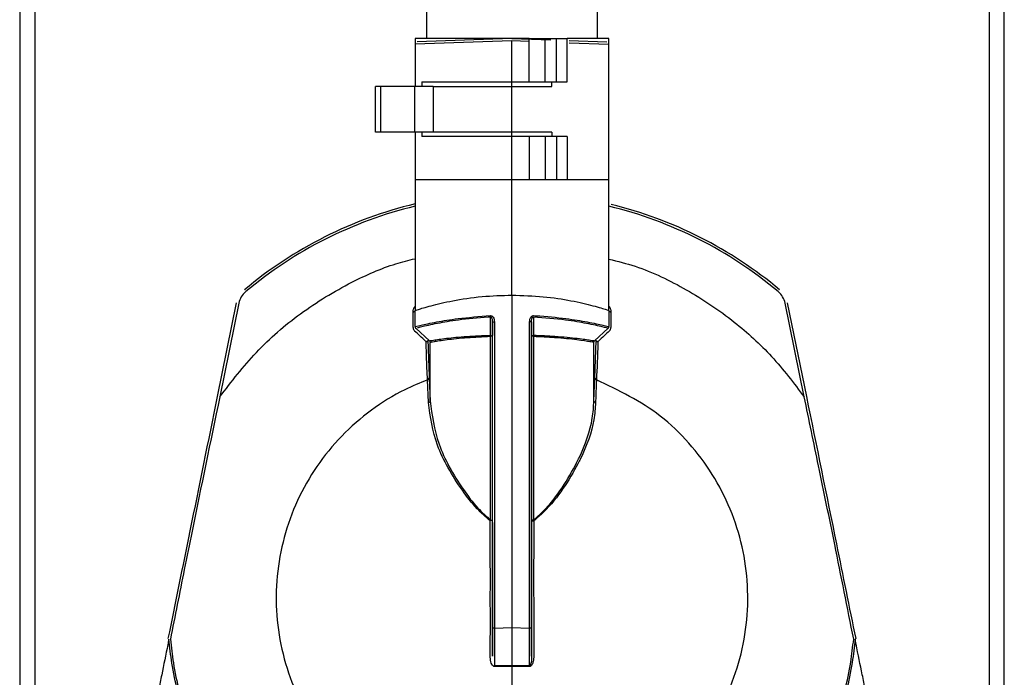
# Model space of a CAD drawing. Units: inches. Extents: x 18 to 134, y 15 to 138.
# Drawn here: x 125 to 128, y 39 to 41 of the extents above; entities that cross this region are included whole.
import ezdxf

# ---------------------------------------------------------------- set-up
doc = ezdxf.new("R2010")
doc.units = ezdxf.units.IN
doc.header["$MEASUREMENT"] = 0

msp = doc.modelspace()

# ---------------------------------------------------------------- linework, layer by layer
at = {"color": 7, "linetype": 'Continuous', "lineweight": 25}
for p, q in [((125.445, 42.598), (125.445, 38.589)), ((125.478, 42.616), (125.478, 38.571)), ((127.5698, 42.616), (127.5698, 38.571)), ((127.6028, 38.589), (127.6028, 42.598)), ((126.3364, 40.9648), (126.3364, 40.8448)), ((126.7114, 40.8448), (126.7114, 40.9648)), ((126.3114, 40.8448), (126.3114, 40.7398)), ((126.5615, 40.8448), (126.3114, 40.8448)), ((126.5239, 40.8398), (126.3114, 40.8326)), ((126.3114, 40.8326), (126.3114, 40.7398)), ((126.3114, 40.8326), (126.3114, 40.7398)), ((126.5239, 40.8448), (126.3162, 40.8376)), ((126.5239, 40.8448), (126.6093, 40.8419)), ((126.5615, 40.8386), (126.5239, 40.8398)), ((126.5239, 40.2823), (126.5239, 40.8398)), ((126.5615, 40.7498), (126.5615, 40.8448)), ((126.5615, 40.8448), (126.5967, 40.8448)), ((126.5967, 40.7498), (126.5967, 40.8448)), ((126.5967, 40.8448), (126.6212, 40.8448)), ((126.6212, 40.7498), (126.6212, 40.8448)), ((126.6212, 40.8448), (126.6451, 40.8448)), ((126.6451, 40.7498), (126.6451, 40.8448)), ((126.7364, 40.8448), (126.6451, 40.8448)), ((126.6489, 40.8405), (126.7316, 40.8376)), ((126.6489, 40.8356), (126.7364, 40.8326)), ((126.7364, 40.5348), (126.7364, 40.8448)), ((126.7364, 40.263), (126.7364, 40.8326)), ((126.7364, 40.263), (126.7364, 40.8326)), ((126.2246, 40.6398), (126.2246, 40.7398)), ((126.2367, 40.7398), (126.2246, 40.7398)), ((126.2367, 40.6398), (126.2367, 40.7398)), ((126.3108, 40.7398), (126.2367, 40.7398)), ((126.3108, 40.6398), (126.3108, 40.7398)), ((126.351, 40.7398), (126.3108, 40.7398)), ((126.3261, 40.7498), (126.3261, 40.7398)), ((126.3261, 40.7498), (126.5615, 40.7498)), ((126.351, 40.7398), (126.351, 40.6398)), ((126.351, 40.7398), (126.6114, 40.7398)), ((126.5615, 40.7498), (126.5967, 40.7498)), ((126.5967, 40.7498), (126.6212, 40.7498)), ((126.6114, 40.7398), (126.6114, 40.7498)), ((126.6212, 40.7498), (126.6451, 40.7498)), ((126.2367, 40.6398), (126.2246, 40.6398)), ((126.3108, 40.6398), (126.2367, 40.6398)), ((126.351, 40.6398), (126.3108, 40.6398)), ((126.3114, 40.6398), (126.3114, 40.5348)), ((126.3114, 40.6398), (126.3114, 40.263)), ((126.3114, 40.6398), (126.3114, 40.263)), ((126.3261, 40.6398), (126.3261, 40.6298)), ((126.6114, 40.6398), (126.351, 40.6398)), ((126.6114, 40.6398), (126.6114, 40.6298)), ((126.5615, 40.6298), (126.3261, 40.6298)), ((126.5615, 40.6298), (126.5615, 40.5348)), ((126.5967, 40.6298), (126.5615, 40.6298)), ((126.5967, 40.6298), (126.5967, 40.5348)), ((126.6212, 40.6298), (126.5967, 40.6298)), ((126.6212, 40.6298), (126.6212, 40.5348)), ((126.6451, 40.6298), (126.6212, 40.6298)), ((126.6451, 40.6298), (126.6451, 40.5348)), ((126.5615, 40.5348), (126.3114, 40.5348)), ((126.5967, 40.5348), (126.5615, 40.5348)), ((126.6212, 40.5348), (126.5967, 40.5348)), ((126.6451, 40.5348), (126.6212, 40.5348)), ((126.7364, 40.5348), (126.6451, 40.5348)), ((125.8787, 40.0601), (125.9205, 40.2655)), ((126.5239, 40.2823), (126.5239, 39.5535)), ((127.1273, 40.2655), (127.1691, 40.0601)), ((125.9253, 40.2645), (125.8835, 40.0591)), ((126.3114, 40.263), (126.3114, 40.2487)), ((126.3114, 40.2132), (126.3114, 40.2487)), ((126.7364, 40.2487), (126.7364, 40.263)), ((126.7364, 40.2487), (126.7364, 40.2132)), ((127.1643, 40.0591), (127.1225, 40.2645)), ((126.4813, 39.5521), (126.4813, 40.2238)), ((126.4813, 40.2238), (126.4854, 40.2238)), ((126.4854, 40.2238), (126.4854, 39.5521)), ((126.5625, 39.5521), (126.5625, 40.2239)), ((126.5666, 40.2239), (126.5625, 40.2239)), ((126.3428, 40.1822), (126.313, 40.2095)), ((126.3428, 40.1822), (126.313, 40.2095)), ((126.7348, 40.2096), (126.705, 40.1823)), ((126.7348, 40.2096), (126.705, 40.1823)), ((126.3444, 40.0503), (126.3444, 40.1785)), ((126.4771, 39.7888), (126.4771, 40.1913)), ((126.4808, 40.1913), (126.4808, 39.7888)), ((126.567, 39.7888), (126.567, 40.1914)), ((126.5707, 40.1914), (126.5707, 39.7888)), ((126.7034, 40.0503), (126.7034, 40.1786)), ((126.7055, 40.1003), (126.7082, 40.1829)), ((126.7055, 40.1003), (126.7082, 40.1829)), ((126.3409, 40.0467), (126.3388, 40.0965)), ((126.3409, 40.0467), (126.3388, 40.0965)), ((126.3424, 40.1003), (126.3444, 40.0501)), ((126.3424, 40.1003), (126.3444, 40.0501)), ((126.7034, 40.0502), (126.7055, 40.1003)), ((126.7034, 40.0502), (126.7055, 40.1003)), ((126.5707, 39.7888), (126.567, 39.7888)), ((126.4854, 39.5521), (126.5239, 39.5535)), ((126.4854, 39.5521), (126.5239, 39.5535)), ((126.5239, 39.5535), (126.5625, 39.5521)), ((126.5239, 39.5535), (126.5239, 39.4702)), ((126.5239, 39.5535), (126.5625, 39.5521)), ((126.4854, 39.5521), (126.4813, 39.5521)), ((126.5666, 39.5521), (126.5625, 39.5521)), ((126.4855, 39.4701), (126.5239, 39.4702)), ((126.4855, 39.4701), (126.5239, 39.4702)), ((126.5239, 39.4702), (126.5623, 39.4701)), ((126.5239, 39.468), (126.5239, 39.4702)), ((126.5239, 39.4702), (126.5623, 39.4701)), ((126.5239, 39.468), (126.5239, 39.1079))]:
    msp.add_line(p, q, dxfattribs=at)
at = {"color": 8, "linetype": 'Continuous', "lineweight": 25}
msp.add_line((126.5666, 40.2239), (126.5666, 39.5521), dxfattribs=at)
at = {"color": 7, "linetype": 'Continuous', "lineweight": 25, "flags": 128}
for points in [[(126.3114, 40.2468), (126.3113, 40.2465), (126.3111, 40.2462), (126.3107, 40.246), (126.3102, 40.2457), (126.3095, 40.2455), (126.3088, 40.2454), (126.3079, 40.2452), (126.307, 40.2452)], [(126.3114, 40.2468), (126.3113, 40.2465), (126.3111, 40.2462), (126.3107, 40.246), (126.3102, 40.2457), (126.3095, 40.2455), (126.3088, 40.2454), (126.3079, 40.2452), (126.307, 40.2452)], [(126.7408, 40.2452), (126.7399, 40.2452), (126.7391, 40.2454), (126.7383, 40.2455), (126.7377, 40.2457), (126.7371, 40.246), (126.7367, 40.2462), (126.7365, 40.2465), (126.7364, 40.2468)], [(126.7408, 40.2452), (126.7399, 40.2452), (126.7391, 40.2454), (126.7383, 40.2455), (126.7377, 40.2457), (126.7371, 40.246), (126.7367, 40.2462), (126.7365, 40.2465), (126.7364, 40.2468)]]:
    msp.add_lwpolyline(points, dxfattribs=at)
at = {"color": 7, "linetype": 'Continuous', "lineweight": 25}
for centre, radius, start, end in [((126.5239, 39.5948), 0.9125, 103.4665, 130.0021), ((126.5239, 39.5948), 0.9125, 49.9979, 76.2388), ((126.5238, 39.5948), 0.9075, 103.5364, 130.0021), ((126.524, 39.5948), 0.9075, 49.9979, 76.4636), ((125.9694, 40.2555), 0.045, 130.0021, 168.5021), ((127.0784, 40.2555), 0.045, 11.4979, 49.9979), ((126.4955, 40.2382), 0.0188, 182.5266, 191.9495), ((126.3358, 40.1843), 0.00407, 266.8723, 340.0717), ((126.712, 40.1843), 0.00407, 199.9335, 273.1308), ((126.3381, 40.1008), 0.00434, 280.4847, 353.7924), ((126.7098, 40.1008), 0.00434, 186.2076, 259.5153), ((126.5707, 39.7932), 0.00575, 230.1831, 279.6291), ((126.59, 39.8024), 0.0236, 215.2576, 219.0751), ((127.2754, 39.5295), 0.00171, 286.2143, 349.779), ((126.4203, 39.4679), 0.0653, 0.172, 1.9209), ((126.6275, 39.4679), 0.0653, 178.0791, 179.828)]:
    msp.add_arc(centre, radius, start, end, dxfattribs=at)
at = {"color": 8, "linetype": 'Continuous', "lineweight": 25}
for points, knots in [([(125.8835, 40.0591), (125.9092, 40.0926), (125.9609, 40.1602), (126.0595, 40.2452), (126.1637, 40.3084), (126.2495, 40.3467), (126.2973, 40.3586), (126.3114, 40.3621)], [0, 0, 0, 0, 0.23631, 0.476607, 0.723872, 0.918669, 1, 1, 1, 1]), ([(125.8835, 40.0591), (125.9092, 40.0926), (125.9609, 40.1602), (126.0595, 40.2452), (126.1637, 40.3084), (126.2495, 40.3467), (126.2973, 40.3586), (126.3114, 40.3621)], [0, 0, 0, 0, 0.23631, 0.476607, 0.723872, 0.918669, 1, 1, 1, 1]), ([(126.7364, 40.3614), (126.7556, 40.3565), (126.8148, 40.3414), (126.9083, 40.2958), (127.0088, 40.2288), (127.096, 40.1493), (127.1414, 40.0894), (127.1643, 40.0591)], [0, 0, 0, 0, 0.1111858, 0.3419774, 0.5789143, 0.7872179, 1, 1, 1, 1]), ([(126.7364, 40.3614), (126.7556, 40.3565), (126.8148, 40.3414), (126.9083, 40.2958), (127.0088, 40.2288), (127.096, 40.1493), (127.1414, 40.0894), (127.1643, 40.0591)], [0, 0, 0, 0, 0.111186, 0.341977, 0.578914, 0.787218, 1, 1, 1, 1]), ([(126.307, 40.2452), (126.3073, 40.2473), (126.3077, 40.252), (126.3103, 40.256), (126.3116, 40.2582)], [0, 0, 0, 0, 0.467372, 1, 1, 1, 1]), ([(126.307, 40.2452), (126.3072, 40.2473), (126.3077, 40.2518), (126.3101, 40.2557), (126.3114, 40.2577)], [0, 0, 0, 0, 0.483801, 1, 1, 1, 1]), ([(126.7362, 40.2582), (126.7376, 40.256), (126.7401, 40.252), (126.7406, 40.2473), (126.7408, 40.2452)], [0, 0, 0, 0, 0.532628, 1, 1, 1, 1]), ([(126.7364, 40.2577), (126.7377, 40.2557), (126.7402, 40.2518), (126.7406, 40.2473), (126.7408, 40.2452)], [0, 0, 0, 0, 0.5161988, 1, 1, 1, 1])]:
    msp.add_open_spline(points, degree=3, knots=knots, dxfattribs=at)
at = {"color": 7, "linetype": 'Continuous', "lineweight": 25}
for points, knots in [([(126.3114, 40.2487), (126.3129, 40.2492), (126.3161, 40.2502), (126.3443, 40.2589), (126.3923, 40.2704), (126.455, 40.2803), (126.5017, 40.2817), (126.5239, 40.2823)], [0, 0, 0, 0, 0.167507, 0.371378, 0.583112, 0.801457, 1, 1, 1, 1]), ([(126.3114, 40.2487), (126.3129, 40.2492), (126.3161, 40.2502), (126.3443, 40.2589), (126.3923, 40.2704), (126.455, 40.2803), (126.5017, 40.2817), (126.5239, 40.2823)], [0, 0, 0, 0, 0.167507, 0.371378, 0.583112, 0.801457, 1, 1, 1, 1]), ([(126.5239, 40.2823), (126.5472, 40.2816), (126.5937, 40.2802), (126.6561, 40.2702), (126.7046, 40.2586), (126.7322, 40.2501), (126.7352, 40.2491), (126.7364, 40.2487)], [0, 0, 0, 0, 0.207892, 0.415567, 0.628939, 0.847355, 1, 1, 1, 1]), ([(126.5239, 40.2823), (126.5472, 40.2816), (126.5937, 40.2802), (126.6561, 40.2702), (126.7046, 40.2586), (126.7322, 40.2501), (126.7352, 40.2491), (126.7364, 40.2487)], [0, 0, 0, 0, 0.207892, 0.415567, 0.628939, 0.847355, 1, 1, 1, 1]), ([(126.3072, 40.2111), (126.3072, 40.2196), (126.3071, 40.2308), (126.3071, 40.2423), (126.307, 40.2452)], [0, 0, 0, 0, 0.754425, 1, 1, 1, 1]), ([(126.3072, 40.2111), (126.3072, 40.2196), (126.3071, 40.2308), (126.3071, 40.2423), (126.307, 40.2452)], [0, 0, 0, 0, 0.754425, 1, 1, 1, 1]), ([(126.7408, 40.2452), (126.7408, 40.2424), (126.7407, 40.2308), (126.7406, 40.2196), (126.7406, 40.2111)], [0, 0, 0, 0, 0.245467, 1, 1, 1, 1]), ([(126.7408, 40.2452), (126.7408, 40.2424), (126.7407, 40.2308), (126.7406, 40.2196), (126.7406, 40.2111)], [0, 0, 0, 0, 0.245467, 1, 1, 1, 1]), ([(126.3114, 40.2132), (126.3114, 40.2132), (126.3117, 40.2133), (126.3212, 40.2157), (126.3553, 40.223), (126.4072, 40.232), (126.452, 40.2354), (126.4767, 40.2373)], [0, 0, 0, 0, 0.020731, 0.264094, 0.507663, 0.72856, 1, 1, 1, 1]), ([(126.3114, 40.2132), (126.3114, 40.2132), (126.3117, 40.2133), (126.3212, 40.2157), (126.3553, 40.223), (126.4072, 40.232), (126.452, 40.2354), (126.4767, 40.2373)], [0, 0, 0, 0, 0.020731, 0.264094, 0.507663, 0.72856, 1, 1, 1, 1]), ([(126.4771, 40.2343), (126.4754, 40.2342), (126.4504, 40.2328), (126.4069, 40.2283), (126.357, 40.2198), (126.3236, 40.2122), (126.3189, 40.211), (126.3168, 40.2105)], [0, 0, 0, 0, 0.020377, 0.293393, 0.532195, 0.795912, 1, 1, 1, 1]), ([(126.4771, 40.2343), (126.4754, 40.2342), (126.4504, 40.2328), (126.4069, 40.2283), (126.357, 40.2198), (126.3236, 40.2122), (126.3189, 40.211), (126.3168, 40.2105)], [0, 0, 0, 0, 0.020377, 0.293393, 0.532195, 0.795912, 1, 1, 1, 1]), ([(126.4767, 40.2373), (126.4774, 40.2373), (126.4789, 40.2372), (126.481, 40.236), (126.4832, 40.2336), (126.485, 40.2294), (126.4852, 40.2259), (126.4854, 40.2238)], [0, 0, 0, 0, 0.124658, 0.248472, 0.409957, 0.657355, 1, 1, 1, 1]), ([(126.4767, 40.2373), (126.4774, 40.2373), (126.4789, 40.2372), (126.481, 40.236), (126.4832, 40.2336), (126.485, 40.2294), (126.4852, 40.2259), (126.4854, 40.2238)], [0, 0, 0, 0, 0.124658, 0.248472, 0.409957, 0.657355, 1, 1, 1, 1]), ([(126.4767, 40.1944), (126.4768, 40.1968), (126.4768, 40.2032), (126.4769, 40.2156), (126.477, 40.2264), (126.4771, 40.2333), (126.4771, 40.2343)], [0, 0, 0, 0, 0.183707, 0.482306, 0.930342, 1, 1, 1, 1]), ([(126.4767, 40.1944), (126.4768, 40.1968), (126.4768, 40.2032), (126.4769, 40.2156), (126.477, 40.2264), (126.4771, 40.2333), (126.4771, 40.2343)], [0, 0, 0, 0, 0.183707, 0.482306, 0.930342, 1, 1, 1, 1]), ([(126.4813, 40.2238), (126.4812, 40.2255), (126.4811, 40.2282), (126.4803, 40.2314), (126.4794, 40.2331), (126.4787, 40.2339), (126.4782, 40.2342), (126.4776, 40.2343), (126.4773, 40.2343), (126.4771, 40.2343)], [0, 0, 0, 0, 0.402545, 0.668899, 0.81734, 0.856657, 0.912064, 0.951923, 1, 1, 1, 1]), ([(126.4813, 40.2238), (126.4812, 40.2255), (126.4811, 40.2282), (126.4803, 40.2314), (126.4794, 40.2331), (126.4787, 40.2339), (126.4782, 40.2342), (126.4776, 40.2343), (126.4773, 40.2343), (126.4771, 40.2343)], [0, 0, 0, 0, 0.402545, 0.668899, 0.81734, 0.856657, 0.912064, 0.951923, 1, 1, 1, 1]), ([(126.4813, 40.2238), (126.4812, 40.2194), (126.4811, 40.211), (126.4809, 40.2001), (126.4808, 40.1938), (126.4808, 40.1913)], [0, 0, 0, 0, 0.408873, 0.774811, 1, 1, 1, 1]), ([(126.4813, 40.2238), (126.4812, 40.2194), (126.4811, 40.211), (126.4809, 40.2001), (126.4808, 40.1938), (126.4808, 40.1913)], [0, 0, 0, 0, 0.408873, 0.774811, 1, 1, 1, 1]), ([(126.5625, 40.2239), (126.5627, 40.2264), (126.563, 40.2301), (126.5652, 40.2343), (126.5672, 40.2364), (126.5694, 40.2373), (126.5706, 40.2373), (126.5711, 40.2374)], [0, 0, 0, 0, 0.4258, 0.606575, 0.79043, 0.906964, 1, 1, 1, 1]), ([(126.5625, 40.2239), (126.5627, 40.2264), (126.563, 40.2301), (126.5652, 40.2343), (126.5672, 40.2364), (126.5694, 40.2373), (126.5706, 40.2373), (126.5711, 40.2374)], [0, 0, 0, 0, 0.4258, 0.606575, 0.79043, 0.906964, 1, 1, 1, 1]), ([(126.5666, 40.2239), (126.5666, 40.2259), (126.5667, 40.2286), (126.5677, 40.2317), (126.5683, 40.233), (126.5689, 40.2337), (126.5695, 40.2341), (126.57, 40.2343), (126.5704, 40.2343), (126.5707, 40.2343), (126.5707, 40.2343)], [0, 0, 0, 0, 0.4958236, 0.6851375, 0.7692967, 0.8491536, 0.9017034, 0.9344757, 0.9822061, 1, 1, 1, 1]), ([(126.5666, 40.2239), (126.5666, 40.2259), (126.5667, 40.2286), (126.5677, 40.2317), (126.5683, 40.233), (126.5689, 40.2337), (126.5695, 40.2341), (126.57, 40.2343), (126.5704, 40.2343), (126.5707, 40.2343), (126.5707, 40.2343)], [0, 0, 0, 0, 0.4958236, 0.6851375, 0.7692967, 0.8491536, 0.9017034, 0.9344757, 0.9822061, 1, 1, 1, 1]), ([(126.567, 40.1914), (126.567, 40.1938), (126.5669, 40.2002), (126.5667, 40.211), (126.5666, 40.2194), (126.5666, 40.2239)], [0, 0, 0, 0, 0.2244255, 0.5906132, 1, 1, 1, 1]), ([(126.567, 40.1914), (126.567, 40.1938), (126.5669, 40.2002), (126.5667, 40.211), (126.5666, 40.2194), (126.5666, 40.2239)], [0, 0, 0, 0, 0.2244255, 0.5906132, 1, 1, 1, 1]), ([(126.7348, 40.2096), (126.7348, 40.2096), (126.7348, 40.2096), (126.7344, 40.2096), (126.7251, 40.2121), (126.6912, 40.2196), (126.6397, 40.2288), (126.5952, 40.2323), (126.5707, 40.2343)], [0, 0, 0, 0, 0.000008, 0.020855, 0.264717, 0.508603, 0.729417, 1, 1, 1, 1]), ([(126.5707, 40.2343), (126.5707, 40.2334), (126.5708, 40.2264), (126.5709, 40.2156), (126.571, 40.2032), (126.5711, 40.1969), (126.5711, 40.1944)], [0, 0, 0, 0, 0.069727, 0.51809, 0.816907, 1, 1, 1, 1]), ([(126.7348, 40.2096), (126.7348, 40.2096), (126.7348, 40.2096), (126.7344, 40.2096), (126.7251, 40.2121), (126.6912, 40.2196), (126.6397, 40.2288), (126.5952, 40.2323), (126.5707, 40.2343)], [0, 0, 0, 0, 0.000008, 0.020855, 0.264717, 0.508603, 0.729417, 1, 1, 1, 1]), ([(126.5707, 40.2343), (126.5707, 40.2334), (126.5708, 40.2264), (126.5709, 40.2156), (126.571, 40.2032), (126.5711, 40.1969), (126.5711, 40.1944)], [0, 0, 0, 0, 0.069727, 0.51809, 0.816907, 1, 1, 1, 1]), ([(126.5711, 40.2374), (126.5728, 40.2373), (126.598, 40.2359), (126.6418, 40.2315), (126.6923, 40.2232), (126.7287, 40.2152), (126.7338, 40.2139), (126.7364, 40.2132)], [0, 0, 0, 0, 0.018579, 0.2714434, 0.492434, 0.7361401, 1, 1, 1, 1]), ([(126.5711, 40.2374), (126.5728, 40.2373), (126.598, 40.2359), (126.6418, 40.2315), (126.6923, 40.2232), (126.7287, 40.2152), (126.7338, 40.2139), (126.7364, 40.2132)], [0, 0, 0, 0, 0.018579, 0.2714434, 0.492434, 0.7361401, 1, 1, 1, 1]), ([(126.3072, 40.2111), (126.3072, 40.2109), (126.3073, 40.2093), (126.308, 40.2066), (126.3097, 40.2046), (126.3105, 40.2036)], [0, 0, 0, 0, 0.0871503, 0.5437649, 1, 1, 1, 1]), ([(126.3072, 40.2111), (126.3072, 40.2109), (126.3073, 40.2093), (126.308, 40.2066), (126.3097, 40.2046), (126.3105, 40.2036)], [0, 0, 0, 0, 0.0871503, 0.5437649, 1, 1, 1, 1]), ([(126.3356, 40.1802), (126.3308, 40.1848), (126.3225, 40.1924), (126.314, 40.2004), (126.3105, 40.2036)], [0, 0, 0, 0, 0.591613, 1, 1, 1, 1]), ([(126.3356, 40.1802), (126.3308, 40.1848), (126.3225, 40.1924), (126.314, 40.2004), (126.3105, 40.2036)], [0, 0, 0, 0, 0.591613, 1, 1, 1, 1]), ([(126.7373, 40.2037), (126.7338, 40.2004), (126.7253, 40.1924), (126.7171, 40.1848), (126.7122, 40.1802)], [0, 0, 0, 0, 0.40838, 1, 1, 1, 1]), ([(126.7373, 40.2037), (126.7338, 40.2004), (126.7253, 40.1924), (126.7171, 40.1848), (126.7122, 40.1802)], [0, 0, 0, 0, 0.40838, 1, 1, 1, 1]), ([(126.7373, 40.2037), (126.7375, 40.2038), (126.7386, 40.2049), (126.7401, 40.2073), (126.7404, 40.2099), (126.7406, 40.2111)], [0, 0, 0, 0, 0.0958373, 0.5475981, 1, 1, 1, 1]), ([(126.7373, 40.2037), (126.7375, 40.2038), (126.7386, 40.2049), (126.7401, 40.2073), (126.7404, 40.2099), (126.7406, 40.2111)], [0, 0, 0, 0, 0.0958373, 0.5475981, 1, 1, 1, 1]), ([(126.3388, 40.0965), (126.3387, 40.0985), (126.3382, 40.1087), (126.337, 40.1344), (126.3362, 40.1627), (126.3356, 40.1802)], [0, 0, 0, 0, 0.0867624, 0.4344244, 1, 1, 1, 1]), ([(126.3388, 40.0965), (126.3387, 40.0985), (126.3382, 40.1087), (126.337, 40.1344), (126.3362, 40.1627), (126.3356, 40.1802)], [0, 0, 0, 0, 0.0867624, 0.4344244, 1, 1, 1, 1]), ([(126.3397, 40.1829), (126.3397, 40.1822), (126.3404, 40.1507), (126.3414, 40.1253), (126.3424, 40.1003)], [0, 0, 0, 0, 0.0210168, 1, 1, 1, 1]), ([(126.3397, 40.1829), (126.3397, 40.1822), (126.3404, 40.1507), (126.3414, 40.1253), (126.3424, 40.1003)], [0, 0, 0, 0, 0.0210168, 1, 1, 1, 1]), ([(126.3428, 40.1822), (126.3428, 40.1822), (126.3428, 40.1822), (126.3492, 40.1833), (126.3778, 40.1875), (126.422, 40.1922), (126.4589, 40.1937), (126.4767, 40.1944)], [0, 0, 0, 0, 0.00001, 0.242591, 0.502383, 0.760105, 1, 1, 1, 1]), ([(126.3428, 40.1822), (126.3428, 40.1822), (126.3428, 40.1822), (126.3492, 40.1833), (126.3778, 40.1875), (126.422, 40.1922), (126.4589, 40.1937), (126.4767, 40.1944)], [0, 0, 0, 0, 0.00001, 0.242591, 0.502383, 0.760105, 1, 1, 1, 1]), ([(126.4771, 40.1913), (126.4594, 40.1905), (126.4228, 40.1889), (126.3793, 40.1841), (126.3498, 40.1795), (126.3462, 40.1789), (126.3444, 40.1785)], [0, 0, 0, 0, 0.239647, 0.497175, 0.757071, 1, 1, 1, 1]), ([(126.4771, 40.1913), (126.4594, 40.1905), (126.4228, 40.1889), (126.3793, 40.1841), (126.3498, 40.1795), (126.3462, 40.1789), (126.3444, 40.1785)], [0, 0, 0, 0, 0.239647, 0.497175, 0.757071, 1, 1, 1, 1]), ([(126.4767, 40.1944), (126.4768, 40.1944), (126.4772, 40.194), (126.4778, 40.1935), (126.4783, 40.193), (126.4784, 40.1928)], [0, 0, 0, 0, 0.03777, 0.7440706, 1, 1, 1, 1]), ([(126.4767, 40.1944), (126.4768, 40.1944), (126.4772, 40.194), (126.4778, 40.1935), (126.4783, 40.193), (126.4784, 40.1928)], [0, 0, 0, 0, 0.03777, 0.7440706, 1, 1, 1, 1]), ([(126.4784, 40.1928), (126.478, 40.1923), (126.4776, 40.1918), (126.4771, 40.1913), (126.4771, 40.1913)], [0, 0, 0, 0, 0.9573102, 1, 1, 1, 1]), ([(126.4784, 40.1928), (126.478, 40.1923), (126.4776, 40.1918), (126.4771, 40.1913), (126.4771, 40.1913)], [0, 0, 0, 0, 0.9573102, 1, 1, 1, 1]), ([(126.4808, 40.1913), (126.4808, 40.1913), (126.4808, 40.1916), (126.4805, 40.192), (126.4797, 40.1925), (126.4788, 40.1927), (126.4784, 40.1928)], [0, 0, 0, 0, 0.021499, 0.380191, 0.708613, 1, 1, 1, 1]), ([(126.4808, 40.1913), (126.4808, 40.1913), (126.4808, 40.1916), (126.4805, 40.192), (126.4797, 40.1925), (126.4788, 40.1927), (126.4784, 40.1928)], [0, 0, 0, 0, 0.021499, 0.380191, 0.708613, 1, 1, 1, 1]), ([(126.5694, 40.1928), (126.5692, 40.1928), (126.5686, 40.1927), (126.5677, 40.1923), (126.5672, 40.1918), (126.567, 40.1915), (126.567, 40.1914), (126.567, 40.1914)], [0, 0, 0, 0, 0.115987, 0.438993, 0.775651, 0.97852, 1, 1, 1, 1]), ([(126.5694, 40.1928), (126.5692, 40.1928), (126.5686, 40.1927), (126.5677, 40.1923), (126.5672, 40.1918), (126.567, 40.1915), (126.567, 40.1914), (126.567, 40.1914)], [0, 0, 0, 0, 0.115987, 0.438993, 0.775651, 0.97852, 1, 1, 1, 1]), ([(126.5711, 40.1944), (126.5711, 40.1944), (126.5706, 40.1941), (126.57, 40.1936), (126.5695, 40.193), (126.5694, 40.1928)], [0, 0, 0, 0, 0.0377556, 0.7388905, 1, 1, 1, 1]), ([(126.5711, 40.1944), (126.5711, 40.1944), (126.5706, 40.1941), (126.57, 40.1936), (126.5695, 40.193), (126.5694, 40.1928)], [0, 0, 0, 0, 0.0377556, 0.7388905, 1, 1, 1, 1]), ([(126.5707, 40.1914), (126.5707, 40.1914), (126.5702, 40.1919), (126.5698, 40.1924), (126.5694, 40.1928)], [0, 0, 0, 0, 0.042677, 1, 1, 1, 1]), ([(126.5707, 40.1914), (126.5707, 40.1914), (126.5702, 40.1919), (126.5698, 40.1924), (126.5694, 40.1928)], [0, 0, 0, 0, 0.042677, 1, 1, 1, 1]), ([(126.7034, 40.1786), (126.7016, 40.1789), (126.6979, 40.1796), (126.6674, 40.1843), (126.6233, 40.1891), (126.5867, 40.1907), (126.5707, 40.1914)], [0, 0, 0, 0, 0.246262, 0.503926, 0.783958, 1, 1, 1, 1]), ([(126.7034, 40.1786), (126.7016, 40.1789), (126.6979, 40.1796), (126.6674, 40.1843), (126.6233, 40.1891), (126.5867, 40.1907), (126.5707, 40.1914)], [0, 0, 0, 0, 0.246262, 0.503926, 0.783958, 1, 1, 1, 1]), ([(126.5711, 40.1944), (126.5871, 40.1938), (126.624, 40.1923), (126.6689, 40.1877), (126.6986, 40.1834), (126.705, 40.1823), (126.705, 40.1823), (126.705, 40.1823)], [0, 0, 0, 0, 0.216263, 0.496516, 0.75408, 0.99999, 1, 1, 1, 1]), ([(126.5711, 40.1944), (126.5871, 40.1938), (126.624, 40.1923), (126.6689, 40.1877), (126.6986, 40.1834), (126.705, 40.1823), (126.705, 40.1823), (126.705, 40.1823)], [0, 0, 0, 0, 0.216263, 0.496516, 0.75408, 0.99999, 1, 1, 1, 1]), ([(126.7122, 40.1802), (126.7122, 40.1796), (126.7113, 40.1476), (126.7101, 40.1218), (126.709, 40.0965)], [0, 0, 0, 0, 0.021258, 1, 1, 1, 1]), ([(126.7122, 40.1802), (126.7122, 40.1796), (126.7113, 40.1476), (126.7101, 40.1218), (126.709, 40.0965)], [0, 0, 0, 0, 0.021258, 1, 1, 1, 1]), ([(126.3388, 40.0965), (126.322, 40.0896), (126.2787, 40.0719), (126.2143, 40.0317), (126.149, 39.9751), (126.0945, 39.9081), (126.0517, 39.833), (126.0225, 39.7517), (126.007, 39.6667), (126.0062, 39.5803), (126.0197, 39.495), (126.0477, 39.4132), (126.0886, 39.3371), (126.142, 39.2692), (126.2059, 39.211), (126.2788, 39.1646), (126.3819, 39.1207), (126.467, 39.1073), (126.5227, 39.1079), (126.5239, 39.1079)], [0, 0, 0, 0, 0.038183, 0.098522, 0.15886, 0.219197, 0.279534, 0.339869, 0.400205, 0.46054, 0.520876, 0.581211, 0.641547, 0.701884, 0.762221, 0.822559, 0.882898, 0.997375, 1, 1, 1, 1]), ([(126.3388, 40.0965), (126.322, 40.0896), (126.2787, 40.0719), (126.2143, 40.0317), (126.149, 39.9751), (126.0945, 39.9081), (126.0517, 39.833), (126.0225, 39.7517), (126.007, 39.6667), (126.0062, 39.5803), (126.0197, 39.495), (126.0477, 39.4132), (126.0886, 39.3371), (126.142, 39.2692), (126.2059, 39.211), (126.2788, 39.1646), (126.3819, 39.1207), (126.467, 39.1073), (126.5227, 39.1079), (126.5239, 39.1079)], [0, 0, 0, 0, 0.038183, 0.098522, 0.15886, 0.219197, 0.279534, 0.339869, 0.400205, 0.46054, 0.520876, 0.581211, 0.641547, 0.701884, 0.762221, 0.822559, 0.882898, 0.997375, 1, 1, 1, 1]), ([(126.5239, 39.1079), (126.5441, 39.1084), (126.593, 39.1095), (126.6694, 39.1249), (126.7504, 39.155), (126.8249, 39.1987), (126.8913, 39.254), (126.9472, 39.3199), (126.9915, 39.3941), (127.0225, 39.4747), (127.0397, 39.5594), (127.0423, 39.6457), (127.0305, 39.7313), (127.0043, 39.8137), (126.965, 39.8906), (126.9129, 39.9594), (126.8327, 40.0374), (126.7578, 40.0732), (126.709, 40.0965)], [0, 0, 0, 0, 0.042469, 0.102809, 0.163149, 0.223487, 0.283825, 0.344161, 0.404496, 0.464831, 0.525166, 0.585501, 0.645835, 0.70617, 0.766505, 0.82684, 0.887176, 1, 1, 1, 1]), ([(126.5239, 39.1079), (126.5441, 39.1084), (126.593, 39.1095), (126.6694, 39.1249), (126.7504, 39.155), (126.8249, 39.1987), (126.8913, 39.254), (126.9472, 39.3199), (126.9915, 39.3941), (127.0225, 39.4747), (127.0397, 39.5594), (127.0423, 39.6457), (127.0305, 39.7313), (127.0043, 39.8137), (126.965, 39.8906), (126.9129, 39.9594), (126.8327, 40.0374), (126.7578, 40.0732), (126.709, 40.0965)], [0, 0, 0, 0, 0.042469, 0.102809, 0.163149, 0.223487, 0.283825, 0.344161, 0.404496, 0.464831, 0.525166, 0.585501, 0.645835, 0.70617, 0.766505, 0.82684, 0.887176, 1, 1, 1, 1]), ([(126.709, 40.0965), (126.7089, 40.0945), (126.7084, 40.0844), (126.7077, 40.0682), (126.7072, 40.0529), (126.707, 40.0468)], [0, 0, 0, 0, 0.130892, 0.654754, 1, 1, 1, 1]), ([(126.709, 40.0965), (126.7089, 40.0945), (126.7084, 40.0844), (126.7077, 40.0682), (126.7072, 40.0529), (126.707, 40.0468)], [0, 0, 0, 0, 0.130892, 0.654754, 1, 1, 1, 1]), ([(125.7707, 39.5292), (125.7867, 39.6079), (125.8227, 39.7848), (125.8587, 39.9618), (125.8787, 40.0601)], [0, 0, 0, 0, 0.444748, 1, 1, 1, 1]), ([(125.7707, 39.5292), (125.7867, 39.6079), (125.8227, 39.7848), (125.8587, 39.9618), (125.8787, 40.0601)], [0, 0, 0, 0, 0.444748, 1, 1, 1, 1]), ([(125.8835, 40.0591), (125.8631, 39.9609), (125.8368, 39.8348), (125.801, 39.6577), (125.7853, 39.5789), (125.7752, 39.5281)], [0, 0, 0, 0, 0.555115, 0.713279, 1, 1, 1, 1]), ([(125.8835, 40.0591), (125.8631, 39.9609), (125.8368, 39.8348), (125.801, 39.6577), (125.7853, 39.5789), (125.7752, 39.5281)], [0, 0, 0, 0, 0.555115, 0.713279, 1, 1, 1, 1]), ([(126.3444, 40.0501), (126.3443, 40.0498), (126.3442, 40.049), (126.3434, 40.048), (126.3423, 40.0472), (126.3413, 40.0469), (126.3409, 40.0467)], [0, 0, 0, 0, 0.250048, 0.500064, 0.750048, 1, 1, 1, 1]), ([(126.3444, 40.0501), (126.3443, 40.0498), (126.3442, 40.049), (126.3434, 40.048), (126.3423, 40.0472), (126.3413, 40.0469), (126.3409, 40.0467)], [0, 0, 0, 0, 0.250048, 0.500064, 0.750048, 1, 1, 1, 1]), ([(126.3444, 40.0502), (126.3486, 40.0191), (126.357, 39.956), (126.4028, 39.8748), (126.4446, 39.8181), (126.4675, 39.7975), (126.4771, 39.7888)], [0, 0, 0, 0, 0.360298, 0.729048, 0.885714, 1, 1, 1, 1]), ([(126.3444, 40.0502), (126.3486, 40.0191), (126.357, 39.956), (126.4028, 39.8748), (126.4446, 39.8181), (126.4675, 39.7975), (126.4771, 39.7888)], [0, 0, 0, 0, 0.360298, 0.729048, 0.885714, 1, 1, 1, 1]), ([(126.5707, 39.7888), (126.5778, 39.795), (126.6023, 39.8165), (126.635, 39.8599), (126.6584, 39.9003), (126.6835, 39.9513), (126.7003, 39.9977), (126.7027, 40.0377), (126.7034, 40.0503)], [0, 0, 0, 0, 0.083044, 0.285353, 0.488254, 0.528016, 0.851709, 1, 1, 1, 1]), ([(126.5707, 39.7888), (126.5778, 39.795), (126.6023, 39.8165), (126.635, 39.8599), (126.6584, 39.9003), (126.6835, 39.9513), (126.7003, 39.9977), (126.7027, 40.0377), (126.7034, 40.0503)], [0, 0, 0, 0, 0.083044, 0.285353, 0.488254, 0.528016, 0.851709, 1, 1, 1, 1]), ([(126.7034, 40.0503), (126.7034, 40.0503), (126.7034, 40.0502), (126.7034, 40.0502), (126.7034, 40.0502), (126.7034, 40.0502)], [0, 0, 0, 0, 0.439924, 0.803675, 1, 1, 1, 1]), ([(126.7034, 40.0503), (126.7034, 40.0503), (126.7034, 40.0502), (126.7034, 40.0502), (126.7034, 40.0502), (126.7034, 40.0502)], [0, 0, 0, 0, 0.439924, 0.803675, 1, 1, 1, 1]), ([(126.707, 40.0468), (126.7068, 40.0469), (126.7064, 40.047), (126.7056, 40.0473), (126.7045, 40.0479), (126.7036, 40.049), (126.7035, 40.0498), (126.7034, 40.0502)], [0, 0, 0, 0, 0.0885278, 0.1923863, 0.461601, 0.7308002, 1, 1, 1, 1]), ([(126.707, 40.0468), (126.7068, 40.0469), (126.7064, 40.047), (126.7056, 40.0473), (126.7045, 40.0479), (126.7036, 40.049), (126.7035, 40.0498), (126.7034, 40.0502)], [0, 0, 0, 0, 0.0885278, 0.1923863, 0.461601, 0.7308002, 1, 1, 1, 1]), ([(127.2727, 39.5281), (127.2589, 39.5974), (127.2336, 39.7241), (127.1973, 39.9011), (127.1748, 40.0088), (127.1643, 40.0591)], [0, 0, 0, 0, 0.3909973, 0.7158672, 1, 1, 1, 1]), ([(127.2727, 39.5281), (127.2589, 39.5974), (127.2336, 39.7241), (127.1973, 39.9011), (127.1748, 40.0088), (127.1643, 40.0591)], [0, 0, 0, 0, 0.3909973, 0.7158672, 1, 1, 1, 1]), ([(127.1691, 40.0601), (127.1911, 39.9523), (127.2271, 39.7753), (127.263, 39.5983), (127.2771, 39.5292)], [0, 0, 0, 0, 0.609069, 1, 1, 1, 1]), ([(127.1691, 40.0601), (127.1911, 39.9523), (127.2271, 39.7753), (127.263, 39.5983), (127.2771, 39.5292)], [0, 0, 0, 0, 0.609069, 1, 1, 1, 1]), ([(126.4762, 39.7875), (126.4663, 39.7961), (126.443, 39.8166), (126.4004, 39.8728), (126.3537, 39.9534), (126.3451, 40.0159), (126.3409, 40.0467)], [0, 0, 0, 0, 0.114691, 0.2714487, 0.6399358, 1, 1, 1, 1]), ([(126.4762, 39.7875), (126.4663, 39.7961), (126.443, 39.8166), (126.4004, 39.8728), (126.3537, 39.9534), (126.3451, 40.0159), (126.3409, 40.0467)], [0, 0, 0, 0, 0.114691, 0.2714487, 0.6399358, 1, 1, 1, 1]), ([(126.707, 40.0468), (126.7062, 40.0344), (126.7038, 39.9948), (126.6866, 39.9488), (126.661, 39.8981), (126.6372, 39.858), (126.6038, 39.8149), (126.5789, 39.7937), (126.5717, 39.7875)], [0, 0, 0, 0, 0.148089, 0.471669, 0.511403, 0.714309, 0.916621, 1, 1, 1, 1]), ([(126.707, 40.0468), (126.7062, 40.0344), (126.7038, 39.9948), (126.6866, 39.9488), (126.661, 39.8981), (126.6372, 39.858), (126.6038, 39.8149), (126.5789, 39.7937), (126.5717, 39.7875)], [0, 0, 0, 0, 0.148089, 0.471669, 0.511403, 0.714309, 0.916621, 1, 1, 1, 1]), ([(126.4774, 39.7882), (126.477, 39.788), (126.4766, 39.7877), (126.4762, 39.7875), (126.4762, 39.7875)], [0, 0, 0, 0, 0.9284697, 1, 1, 1, 1]), ([(126.4774, 39.7882), (126.477, 39.788), (126.4766, 39.7877), (126.4762, 39.7875), (126.4762, 39.7875)], [0, 0, 0, 0, 0.9284697, 1, 1, 1, 1]), ([(126.4763, 39.4918), (126.4764, 39.5182), (126.4765, 39.5603), (126.4764, 39.6111), (126.4765, 39.6837), (126.4763, 39.7397), (126.4762, 39.7875)], [0, 0, 0, 0, 0.268805, 0.42838, 0.511345, 1, 1, 1, 1]), ([(126.4763, 39.4918), (126.4764, 39.5182), (126.4765, 39.5603), (126.4764, 39.6111), (126.4765, 39.6837), (126.4763, 39.7397), (126.4762, 39.7875)], [0, 0, 0, 0, 0.268805, 0.42838, 0.511345, 1, 1, 1, 1]), ([(126.4771, 39.7888), (126.4771, 39.7887), (126.4772, 39.7885), (126.4773, 39.7883), (126.4774, 39.7882)], [0, 0, 0, 0, 0.146701, 1, 1, 1, 1]), ([(126.4771, 39.7888), (126.4771, 39.7887), (126.4772, 39.7885), (126.4773, 39.7883), (126.4774, 39.7882)], [0, 0, 0, 0, 0.146701, 1, 1, 1, 1]), ([(126.4808, 39.7888), (126.4808, 39.7888), (126.4808, 39.7887), (126.4806, 39.7886), (126.4799, 39.7884), (126.4788, 39.7882), (126.4778, 39.7882), (126.4774, 39.7882)], [0, 0, 0, 0, 0.0287449, 0.2298099, 0.5036057, 0.7758986, 1, 1, 1, 1]), ([(126.4808, 39.7888), (126.4808, 39.7888), (126.4808, 39.7887), (126.4806, 39.7886), (126.4799, 39.7884), (126.4788, 39.7882), (126.4778, 39.7882), (126.4774, 39.7882)], [0, 0, 0, 0, 0.0287449, 0.2298099, 0.5036057, 0.7758986, 1, 1, 1, 1]), ([(126.4808, 39.7888), (126.481, 39.7405), (126.4812, 39.6842), (126.4812, 39.6111), (126.4812, 39.5599), (126.481, 39.5175), (126.481, 39.4909)], [0, 0, 0, 0, 0.488864, 0.571683, 0.73106, 1, 1, 1, 1]), ([(126.4808, 39.7888), (126.481, 39.7405), (126.4812, 39.6842), (126.4812, 39.6111), (126.4812, 39.5599), (126.481, 39.5175), (126.481, 39.4909)], [0, 0, 0, 0, 0.488864, 0.571683, 0.73106, 1, 1, 1, 1]), ([(126.5668, 39.4909), (126.5668, 39.525), (126.5667, 39.5673), (126.5667, 39.6259), (126.5667, 39.6916), (126.5669, 39.748), (126.567, 39.7888)], [0, 0, 0, 0, 0.343617, 0.426382, 0.58572, 1, 1, 1, 1]), ([(126.5668, 39.4909), (126.5668, 39.525), (126.5667, 39.5673), (126.5667, 39.6259), (126.5667, 39.6916), (126.5669, 39.748), (126.567, 39.7888)], [0, 0, 0, 0, 0.343617, 0.426382, 0.58572, 1, 1, 1, 1]), ([(126.5717, 39.7875), (126.5715, 39.7471), (126.5713, 39.6911), (126.5714, 39.6258), (126.5714, 39.5676), (126.5714, 39.5256), (126.5715, 39.4918)], [0, 0, 0, 0, 0.414024, 0.573559, 0.65647, 1, 1, 1, 1]), ([(126.5717, 39.7875), (126.5715, 39.7471), (126.5713, 39.6911), (126.5714, 39.6258), (126.5714, 39.5676), (126.5714, 39.5256), (126.5715, 39.4918)], [0, 0, 0, 0, 0.414024, 0.573559, 0.65647, 1, 1, 1, 1]), ([(126.481, 39.4909), (126.4811, 39.5), (126.4812, 39.5193), (126.4813, 39.5408), (126.4813, 39.5521)], [0, 0, 0, 0, 0.473603, 1, 1, 1, 1]), ([(126.481, 39.4909), (126.4811, 39.5), (126.4812, 39.5193), (126.4813, 39.5408), (126.4813, 39.5521)], [0, 0, 0, 0, 0.473603, 1, 1, 1, 1]), ([(126.4854, 39.5521), (126.4854, 39.5404), (126.4854, 39.5147), (126.4854, 39.4874), (126.4855, 39.4732), (126.4855, 39.4701)], [0, 0, 0, 0, 0.396144, 0.870565, 1, 1, 1, 1]), ([(126.4854, 39.5521), (126.4854, 39.5404), (126.4854, 39.5147), (126.4854, 39.4874), (126.4855, 39.4732), (126.4855, 39.4701)], [0, 0, 0, 0, 0.396144, 0.870565, 1, 1, 1, 1]), ([(126.5623, 39.4701), (126.5623, 39.4703), (126.5624, 39.4815), (126.5624, 39.5074), (126.5624, 39.5368), (126.5625, 39.5521)], [0, 0, 0, 0, 0.006437, 0.483186, 1, 1, 1, 1]), ([(126.5623, 39.4701), (126.5623, 39.4703), (126.5624, 39.4815), (126.5624, 39.5074), (126.5624, 39.5368), (126.5625, 39.5521)], [0, 0, 0, 0, 0.006437, 0.483186, 1, 1, 1, 1]), ([(126.5666, 39.5521), (126.5666, 39.5373), (126.5666, 39.5158), (126.5668, 39.4968), (126.5668, 39.4909)], [0, 0, 0, 0, 0.6867898, 1, 1, 1, 1]), ([(126.5666, 39.5521), (126.5666, 39.5373), (126.5666, 39.5158), (126.5668, 39.4968), (126.5668, 39.4909)], [0, 0, 0, 0, 0.6867898, 1, 1, 1, 1]), ([(125.7719, 39.5278), (125.7711, 39.524), (125.7658, 39.4976), (125.7583, 39.4605), (125.7518, 39.428), (125.7496, 39.4172)], [0, 0, 0, 0, 0.102209, 0.700909, 1, 1, 1, 1]), ([(125.7719, 39.5278), (125.7711, 39.524), (125.7658, 39.4976), (125.7583, 39.4605), (125.7518, 39.428), (125.7496, 39.4172)], [0, 0, 0, 0, 0.102209, 0.700909, 1, 1, 1, 1]), ([(126.3144, 38.8732), (126.2523, 38.8961), (126.1506, 38.9337), (126.0293, 39.0236), (125.9356, 39.118), (125.8604, 39.2288), (125.8066, 39.3513), (125.7808, 39.4509), (125.7739, 39.5104), (125.7719, 39.5278)], [0, 0, 0, 0, 0.2187575, 0.3585451, 0.4983325, 0.659901, 0.8007516, 0.9416013, 1, 1, 1, 1]), ([(126.3144, 38.8732), (126.2523, 38.8961), (126.1506, 38.9337), (126.0293, 39.0236), (125.9356, 39.118), (125.8604, 39.2288), (125.8066, 39.3513), (125.7808, 39.4509), (125.7739, 39.5104), (125.7719, 39.5278)], [0, 0, 0, 0, 0.2187575, 0.3585451, 0.4983325, 0.659901, 0.8007516, 0.9416013, 1, 1, 1, 1]), ([(125.7752, 39.5281), (125.7772, 39.5107), (125.784, 39.4515), (125.8098, 39.3524), (125.8633, 39.2305), (125.9382, 39.1202), (126.0315, 39.0262), (126.1523, 38.9367), (126.2535, 38.8994), (126.3153, 38.8766)], [0, 0, 0, 0, 0.058407, 0.199269, 0.340132, 0.501703, 0.641484, 0.781265, 1, 1, 1, 1]), ([(125.7752, 39.5281), (125.7772, 39.5107), (125.784, 39.4515), (125.8098, 39.3524), (125.8633, 39.2305), (125.9382, 39.1202), (126.0315, 39.0262), (126.1523, 38.9367), (126.2535, 38.8994), (126.3153, 38.8766)], [0, 0, 0, 0, 0.058407, 0.199269, 0.340132, 0.501703, 0.641484, 0.781265, 1, 1, 1, 1]), ([(126.7325, 38.8766), (126.7943, 38.8994), (126.8956, 38.9367), (127.0163, 39.0262), (127.1099, 39.1205), (127.1851, 39.2313), (127.2385, 39.3538), (127.264, 39.4525), (127.2707, 39.5112), (127.2727, 39.5281)], [0, 0, 0, 0, 0.2187431, 0.3585217, 0.4983002, 0.6615002, 0.8023668, 0.9432326, 1, 1, 1, 1]), ([(126.7325, 38.8766), (126.7943, 38.8994), (126.8956, 38.9367), (127.0163, 39.0262), (127.1099, 39.1205), (127.1851, 39.2313), (127.2385, 39.3538), (127.264, 39.4525), (127.2707, 39.5112), (127.2727, 39.5281)], [0, 0, 0, 0, 0.2187431, 0.3585217, 0.4983002, 0.6615002, 0.8023668, 0.9432326, 1, 1, 1, 1]), ([(127.2759, 39.5278), (127.274, 39.5109), (127.2672, 39.4518), (127.2417, 39.3527), (127.188, 39.2297), (127.1126, 39.1184), (127.0186, 39.0236), (126.8972, 38.9337), (126.7955, 38.8961), (126.7334, 38.8732)], [0, 0, 0, 0, 0.056759, 0.197612, 0.338467, 0.501664, 0.641449, 0.781234, 1, 1, 1, 1]), ([(127.2759, 39.5278), (127.274, 39.5109), (127.2672, 39.4518), (127.2417, 39.3527), (127.188, 39.2297), (127.1126, 39.1184), (127.0186, 39.0236), (126.8972, 38.9337), (126.7955, 38.8961), (126.7334, 38.8732)], [0, 0, 0, 0, 0.056759, 0.197612, 0.338467, 0.501664, 0.641449, 0.781234, 1, 1, 1, 1]), ([(127.2982, 39.4172), (127.296, 39.4281), (127.2894, 39.461), (127.2819, 39.498), (127.2766, 39.5243), (127.2759, 39.5278)], [0, 0, 0, 0, 0.302078, 0.906766, 1, 1, 1, 1]), ([(127.2982, 39.4172), (127.296, 39.4281), (127.2894, 39.461), (127.2819, 39.498), (127.2766, 39.5243), (127.2759, 39.5278)], [0, 0, 0, 0, 0.302078, 0.906766, 1, 1, 1, 1]), ([(126.4856, 39.4681), (126.485, 39.4682), (126.484, 39.4683), (126.4823, 39.4693), (126.4802, 39.4715), (126.4772, 39.4779), (126.4764, 39.4852), (126.4763, 39.4907), (126.4763, 39.4918)], [0, 0, 0, 0, 0.05589, 0.111504, 0.207419, 0.385736, 0.881749, 1, 1, 1, 1]), ([(126.4856, 39.4681), (126.485, 39.4682), (126.484, 39.4683), (126.4823, 39.4693), (126.4802, 39.4715), (126.4772, 39.4779), (126.4764, 39.4852), (126.4763, 39.4907), (126.4763, 39.4918)], [0, 0, 0, 0, 0.05589, 0.111504, 0.207419, 0.385736, 0.881749, 1, 1, 1, 1]), ([(126.5715, 39.4918), (126.5714, 39.4874), (126.5712, 39.4809), (126.5689, 39.4738), (126.5667, 39.4705), (126.565, 39.4689), (126.5634, 39.4682), (126.5626, 39.4682), (126.5623, 39.4681)], [0, 0, 0, 0, 0.4773483, 0.716501, 0.812835, 0.9100316, 0.9672821, 1, 1, 1, 1]), ([(126.5715, 39.4918), (126.5714, 39.4874), (126.5712, 39.4809), (126.5689, 39.4738), (126.5667, 39.4705), (126.565, 39.4689), (126.5634, 39.4682), (126.5626, 39.4682), (126.5623, 39.4681)], [0, 0, 0, 0, 0.4773483, 0.716501, 0.812835, 0.9100316, 0.9672821, 1, 1, 1, 1]), ([(126.5668, 39.4909), (126.5668, 39.4877), (126.5667, 39.4815), (126.5659, 39.4749), (126.5641, 39.4714), (126.5635, 39.4706), (126.5628, 39.4702), (126.5625, 39.4701), (126.5623, 39.4701), (126.5623, 39.4701)], [0, 0, 0, 0, 0.424728, 0.851691, 0.898057, 0.957685, 0.978326, 0.996285, 1, 1, 1, 1]), ([(126.5668, 39.4909), (126.5668, 39.4877), (126.5667, 39.4815), (126.5659, 39.4749), (126.5641, 39.4714), (126.5635, 39.4706), (126.5628, 39.4702), (126.5625, 39.4701), (126.5623, 39.4701), (126.5623, 39.4701)], [0, 0, 0, 0, 0.424728, 0.851691, 0.898057, 0.957685, 0.978326, 0.996285, 1, 1, 1, 1]), ([(126.5239, 39.468), (126.5167, 39.468), (126.5039, 39.468), (126.4912, 39.4681), (126.4856, 39.4681)], [0, 0, 0, 0, 0.561269, 1, 1, 1, 1]), ([(126.5239, 39.468), (126.5167, 39.468), (126.5039, 39.468), (126.4912, 39.4681), (126.4856, 39.4681)], [0, 0, 0, 0, 0.561269, 1, 1, 1, 1]), ([(126.5623, 39.4681), (126.5567, 39.4681), (126.5439, 39.468), (126.5311, 39.468), (126.5239, 39.468)], [0, 0, 0, 0, 0.438347, 1, 1, 1, 1]), ([(126.5623, 39.4681), (126.5567, 39.4681), (126.5439, 39.468), (126.5311, 39.468), (126.5239, 39.468)], [0, 0, 0, 0, 0.438347, 1, 1, 1, 1])]:
    msp.add_open_spline(points, degree=3, knots=knots, dxfattribs=at)
for points in [[(126.3114, 40.2132), (126.3114, 40.2129), (126.3115, 40.2122), (126.3118, 40.2112), (126.3123, 40.2103), (126.3128, 40.2098), (126.313, 40.2095)], [(126.3114, 40.2132), (126.3114, 40.2129), (126.3115, 40.2122), (126.3118, 40.2112), (126.3123, 40.2103), (126.3128, 40.2098), (126.313, 40.2095)], [(126.7348, 40.2096), (126.735, 40.2098), (126.7355, 40.2103), (126.736, 40.2112), (126.7363, 40.2122), (126.7364, 40.2129), (126.7364, 40.2132)], [(126.7348, 40.2096), (126.735, 40.2098), (126.7355, 40.2103), (126.736, 40.2112), (126.7363, 40.2122), (126.7364, 40.2129), (126.7364, 40.2132)], [(126.3428, 40.1822), (126.343, 40.182), (126.3435, 40.1815), (126.344, 40.1806), (126.3443, 40.1796), (126.3444, 40.1789), (126.3444, 40.1785)], [(126.3428, 40.1822), (126.343, 40.182), (126.3435, 40.1815), (126.344, 40.1806), (126.3443, 40.1796), (126.3444, 40.1789), (126.3444, 40.1785)], [(126.7034, 40.1786), (126.7034, 40.1789), (126.7035, 40.1796), (126.7038, 40.1806), (126.7043, 40.1815), (126.7048, 40.182), (126.705, 40.1823)], [(126.7034, 40.1786), (126.7034, 40.1789), (126.7035, 40.1796), (126.7038, 40.1806), (126.7043, 40.1815), (126.7048, 40.182), (126.705, 40.1823)]]:
    msp.add_open_spline(points, degree=3, dxfattribs=at)

doc.saveas('drawing.dxf')
